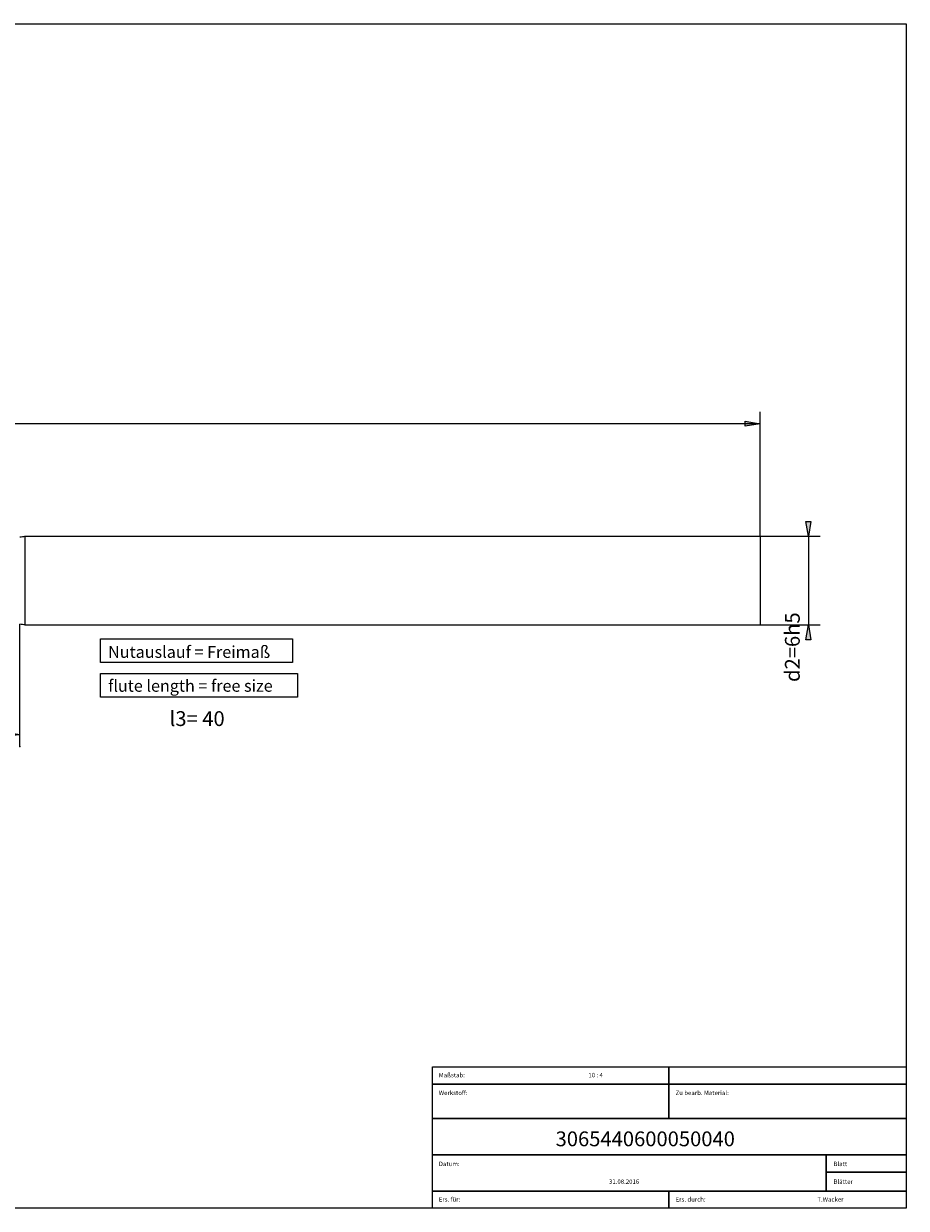
# Model space of a CAD drawing. Units: millimetres. Extents: x -165 to 143, y -100 to 100.
# Drawn here: x -6 to 143, y -100 to 100 of the extents above; entities that cross this region are included whole.
import ezdxf

# ---------------------------------------------------------------- set-up
doc = ezdxf.new("R2010")
doc.units = ezdxf.units.MM
doc.header["$MEASUREMENT"] = 0
doc.layers.get('0').update_dxf_attribs({"lineweight": 0})
for name, color, linetype, lineweight in [('Bemassung', 7, 'Continuous', 0), ('Geo', 7, 'Continuous', 0), ('Rahmen', 7, 'Continuous', 0), ('Text', 7, 'Continuous', 0)]:
    doc.layers.add(name, color=color, linetype=linetype, lineweight=lineweight)
doc.styles.get("Standard").update_dxf_attribs({"font": 'Arial'})
doc.dimstyles.new('BEM-ISBE', dxfattribs={"dimtxt": 2.5, "dimasz": 2.5, "dimexe": 1.25, "dimexo": 0.625, "dimtad": 1, "dimdec": 3, "dimzin": 0, "dimdsep": 46, "dimtxsty": 'Standard', "dimblk": 'VDDIM_DEFAULT', "dimcen": 0.09, "dimadec": 3, "dimazin": 0, "dimtol": 1, "dimtm": 1e-09, "dimtfac": 0.5, "dimtdec": 3, "dimtmove": 0, "dimatfit": 3, "dimfxl": 1, "dimtolj": 1, "dimtzin": 0, "dimarcsym": 0})

# ---------------------------------------------------------------- blocks, each defined once
blk = doc.blocks.new('VDDIM_DEFAULT')
at = {"linetype": 'Continuous'}
blk.add_hatch(color=0, dxfattribs=at).paths.add_polyline_path([(0, 0), (-1, -0.1665), (-1, 0.1665)], flags=0)
at = {"color": 0, "linetype": 'Continuous'}
blk.add_lwpolyline([(0, 0), (-1, -0.1665), (-1, 0.1665), (0, 0)], dxfattribs=at)
blk = doc.blocks.new('*D8')
at = {"layer": 'Bemassung', "color": 0, "lineweight": -2}
for p, q in [((-106.24, -12.63), (-106.24, 34.37)), ((118.76, 13.37), (118.76, 34.37)), ((118.76, 32.37), (-106.24, 32.37))]:
    blk.add_line(p, q, dxfattribs=at)
at = {"layer": 'Bemassung', "color": 0}
for p in [(118.76, 13.37), (-106.24, -12.63)]:
    blk.add_point(p, dxfattribs=at)
at = {"layer": 'Bemassung', "color": 0, "lineweight": -2, "xscale": 2.5, "yscale": 2.5, "zscale": 2.5, "rotation": 180}
blk.add_blockref('VDDIM_DEFAULT', (-106.24, 32.37), dxfattribs=at)
at = {"layer": 'Bemassung', "color": 0, "lineweight": -2, "xscale": 2.5, "yscale": 2.5, "zscale": 2.5}
blk.add_blockref('VDDIM_DEFAULT', (118.76, 32.37), dxfattribs=at)
at = {"layer": 'Bemassung', "color": 0, "insert": (-161, 33.04), "char_height": 2.5, "attachment_point": 8}
blk.add_mtext('l1= 90', dxfattribs=at)
blk = doc.blocks.new('*D10')
at = {"layer": 'Bemassung', "color": 0, "lineweight": -2}
for p, q in [((-106.24, -22.15), (-106.24, -0.38)), ((-6.24, -22.15), (-6.24, -1.5)), ((-106.24, -20.15), (-6.24, -20.15))]:
    blk.add_line(p, q, dxfattribs=at)
at = {"layer": 'Bemassung', "color": 0}
for p in [(-106.24, -22.15), (-6.24, -22.15)]:
    blk.add_point(p, dxfattribs=at)
at = {"layer": 'Bemassung', "color": 0, "lineweight": -2, "xscale": 2.5, "yscale": 2.5, "zscale": 2.5, "rotation": 180}
blk.add_blockref('VDDIM_DEFAULT', (-106.24, -20.15), dxfattribs=at)
at = {"layer": 'Bemassung', "color": 0, "lineweight": -2, "xscale": 2.5, "yscale": 2.5, "zscale": 2.5}
blk.add_blockref('VDDIM_DEFAULT', (-6.24, -20.15), dxfattribs=at)
at = {"layer": 'Bemassung', "color": 0, "insert": (23.69, -19.48), "char_height": 2.5, "attachment_point": 8}
blk.add_mtext('l3= 40', dxfattribs=at)
blk = doc.blocks.new('*D9')
at = {"layer": 'Bemassung', "color": 0, "lineweight": -2}
for p, q in [((118.76, 13.37), (128.92, 13.37)), ((126.92, 13.37), (126.92, -1.63)), ((118.76, -1.63), (128.92, -1.63))]:
    blk.add_line(p, q, dxfattribs=at)
at = {"layer": 'Bemassung', "color": 0}
for p in [(118.76, 13.37), (118.76, -1.63)]:
    blk.add_point(p, dxfattribs=at)
at = {"layer": 'Bemassung', "color": 0, "lineweight": -2, "xscale": 2.5, "yscale": 2.5, "zscale": 2.5}
for p, rotation in [((126.92, 13.37), 270), ((126.92, -1.63), 90)]:
    blk.add_blockref('VDDIM_DEFAULT', p, dxfattribs=dict(at, rotation=rotation))
at = {"layer": 'Bemassung', "color": 0, "insert": (126.25, -5.38), "char_height": 2.5, "attachment_point": 8, "rotation": 90}
blk.add_mtext('d2=6h5', dxfattribs=at)

msp = doc.modelspace()

# ---------------------------------------------------------------- linework, layer by layer
at = {"layer": 'Geo'}
for p, q in [((-5.3991, 13.3725), (118.7645, 13.3725)), ((-5.3991, 13.3725), (-5.3991, -1.6275)), ((118.7645, 13.3725), (118.7645, 5.8725)), ((118.7645, 13.3725), (118.7645, -1.6275)), ((-5.3991, -1.6275), (118.7645, -1.6275))]:
    msp.add_line(p, q, dxfattribs=at)
for centre, start, end in [((-7.2941, 23.1913), 276.076572, 280.923428), ((-7.2941, -11.4463), 79.076572, 83.923428)]:
    msp.add_arc(centre, 10, start, end, dxfattribs=at)
at = {"layer": 'Rahmen'}
for points in [[(-134.5292, 99.9478), (143.4648, 99.9478), (143.4648, -100.176), (-134.5292, -100.176)], [(7.3913, -3.9677), (39.8151, -3.9677), (39.8151, -7.9543), (7.3913, -7.9543)], [(7.3913, -9.8146), (40.6124, -9.8146), (40.6124, -13.8012), (7.3913, -13.8012)], [(63.4685, -76.2568), (103.3338, -76.2568), (103.3338, -79.1803), (63.4685, -79.1803)], [(103.3338, -76.2568), (143.4648, -76.2568), (143.4648, -79.1803), (103.3338, -79.1803)], [(63.4685, -79.1803), (103.3338, -79.1803), (103.3338, -85.0272), (63.4685, -85.0272)], [(103.3338, -79.1803), (143.4648, -79.1803), (143.4648, -85.0272), (103.3338, -85.0272)], [(63.4685, -85.0272), (143.4648, -85.0272), (143.4648, -91.1398), (63.4685, -91.1398)], [(63.4685, -91.1398), (129.9106, -91.1398), (129.9106, -97.2525), (63.4685, -97.2525)], [(129.9106, -91.1398), (143.4648, -91.1398), (143.4648, -94.0633), (129.9106, -94.0633)], [(129.9106, -94.0633), (143.4648, -94.0633), (143.4648, -97.2525), (129.9106, -97.2525)], [(63.4685, -97.2525), (103.3338, -97.2525), (103.3338, -100.176), (63.4685, -100.176)], [(103.3338, -97.2525), (143.4648, -97.2525), (143.4648, -100.176), (103.3338, -100.176)]]:
    msp.add_lwpolyline(points, close=True, dxfattribs=at)

# ---------------------------------------------------------------- texts
at = {"layer": 'Text'}
for s, height, p in [('Nutauslauf = Freimaß', 2, (8.6531, -7.187)), ('flute length = free size', 2, (8.6531, -12.9091)), ('Maßstab:', 0.75, (64.5, -78.0473)), ('10 : 4', 0.75, (89.7725, -78.0473)), ('Werkstoff:', 0.75, (64.5, -81.0473)), ('Zu bearb. Material:', 0.75, (104.5, -81.0473)), ('3065440600050040', 2.5, (84.2318, -89.6915)), ('Datum:', 0.75, (64.5, -93.0473)), ('Blatt', 0.75, (131.1667, -93.0473)), ('31.08.2016', 0.75, (93.2455, -96.0473)), ('Blätter', 0.75, (131.1667, -96.0473)), ('Ers. für:', 0.75, (64.5, -99.0473)), ('Ers. durch:', 0.75, (104.5, -99.0473)), ('T.Wacker', 0.75, (128.4437, -99.0473))]:
    msp.add_text(s, height=height, dxfattribs=at).set_placement(p)

# ---------------------------------------------------------------- dimensions: what is measured, and where the dimension line sits
at = {"layer": 'Bemassung'}
for base, p1, p2, text, picture, middle in [((-106.2355, 32.3725), (118.7645, 13.3725), (-106.2355, -12.6275), 'l1= 90', '*D8', (-160.9974, 33.0392)), ((-6.2355, -20.1503), (-106.2355, -22.1503), (-6.2355, -22.1503), 'l3= 40', '*D10', (23.6856, -19.4837))]:
    dim = msp.add_linear_dim(base=base, p1=p1, p2=p2, text=text, dimstyle='BEM-ISBE', override={"dimgap": 0.625, "dimlfac": 0.4, "dimzin": 8, "dimtol": 0, "dimlim": 0, "dimtzin": 8}, dxfattribs=at)
    dim.commit()
    dim.dimension.update_dxf_attribs({"geometry": picture, "text_midpoint": middle})
dim = msp.add_linear_dim(base=(126.9188, -1.6275), p1=(118.7645, 13.3725), p2=(118.7645, -1.6275), angle=90, text='d2=6h5', dimstyle='BEM-ISBE', override={"dimgap": 0.625, "dimlfac": 0.4, "dimzin": 8, "dimtol": 0, "dimlim": 0, "dimtzin": 8}, dxfattribs=at)
dim.commit()
dim.dimension.update_dxf_attribs({"geometry": '*D9', "text_midpoint": (126.2522, -5.3775)})

doc.saveas('drawing.dxf')
